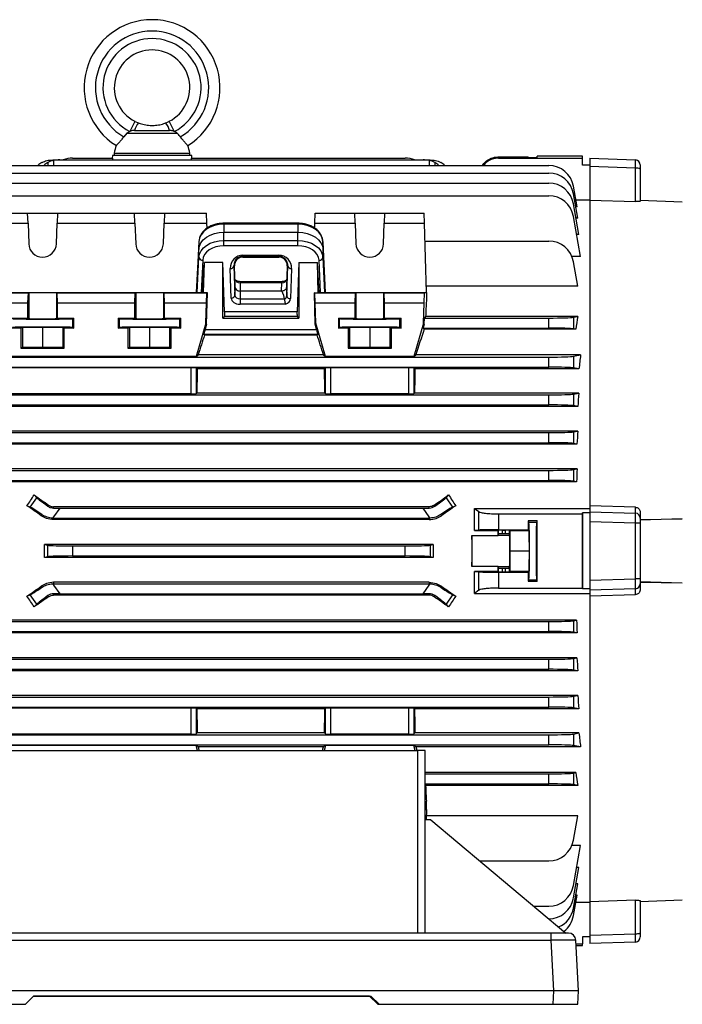
# Model space of a CAD drawing. Units: millimetres. Extents: x -1677 to 1062, y -962 to 962.
# Drawn here: x 638 to 901, y -196 to 196 of the extents above; entities that cross this region are included whole.
import ezdxf

# ---------------------------------------------------------------- set-up
doc = ezdxf.new("R2010")
doc.units = ezdxf.units.MM

msp = doc.modelspace()

# ---------------------------------------------------------------- linework, layer by layer
at = {"color": 7, "linetype": 'Continuous', "lineweight": 25}
for p, q in [((683.98, 155.14), (681.93, 151.13)), ((683.98, 155.14), (685.41, 154.5)), ((697.6, 155.14), (699.64, 151.13)), ((680.82, 150.39), (679.55, 149.01)), ((680.82, 150.39), (700.76, 150.39)), ((683.8, 151.51), (697.78, 151.51)), ((675.02, 141.51), (674.99, 140.53)), ((690.79, 141.51), (675.02, 141.51)), ((675.79, 142.51), (675.79, 141.51)), ((675.79, 142.51), (690.79, 142.51)), ((690.79, 142.51), (705.79, 142.51)), ((706.55, 141.51), (690.79, 141.51)), ((705.79, 141.51), (705.79, 142.51)), ((706.59, 140.53), (706.55, 141.51)), ((828.5, 141.03), (828.5, 140.53)), ((828.5, 141.03), (840.28, 141.03)), ((840.28, 140.78), (840.28, 141.03)), ((840.28, 140.78), (843.79, 140.78)), ((843.79, 140.78), (843.8, 141.27)), ((861.79, 141.27), (843.8, 141.27)), ((861.81, 140.53), (861.79, 141.27)), ((605.79, 137.62), (848.4, 137.62)), ((651.31, 139.81), (651.68, 139.81)), ((651.68, 139.81), (654.1, 139.81)), ((654.1, 139.81), (798.48, 139.81)), ((659.18, 140.53), (675.08, 140.53)), ((675.08, 140.53), (675.06, 139.81)), ((706.52, 139.81), (706.49, 140.53)), ((706.49, 140.53), (791.4, 140.53)), ((798.48, 139.81), (800.9, 139.81)), ((800.9, 139.81), (801.27, 139.81)), ((828.5, 140.53), (861.81, 140.53)), ((861.85, 137.77), (861.81, 140.53)), ((864.79, 137.77), (861.85, 137.77)), ((864.79, 140.46), (882.86, 139.83)), ((864.79, 140.46), (864.79, 137.16)), ((882.86, 136.53), (864.79, 137.16)), ((864.79, 137.16), (864.79, 123.89)), ((884.79, 137.83), (884.79, 136.18)), ((605.79, 134.62), (848.4, 134.62)), ((882.86, 123.25), (882.86, 136.53)), ((884.79, 136.18), (884.79, 123.42)), ((605.79, 130.62), (848.4, 130.62)), ((859.68, 121.2), (858.25, 129.36)), ((605.79, 125.62), (848.4, 125.62)), ((859.95, 116.71), (858.25, 126.36)), ((860.38, 110.26), (858.25, 122.36)), ((859.19, 124.01), (864.79, 124.01)), ((864.79, 123.87), (864.79, 2.41)), ((864.79, 123.82), (882.86, 123.25)), ((901.49, 123.09), (884.79, 123.7)), ((624.17, 118.71), (641.37, 118.71)), ((641.51, 114.7), (641.37, 118.71)), ((641.37, 118.71), (653.21, 118.71)), ((653.21, 118.71), (653.07, 114.7)), ((653.21, 118.71), (683.87, 118.71)), ((684.01, 114.7), (683.87, 118.71)), ((683.87, 118.71), (695.71, 118.71)), ((695.71, 118.71), (695.57, 114.7)), ((695.71, 118.71), (712.41, 118.71)), ((712.61, 114.7), (712.41, 118.71)), ((755.47, 114.7), (755.67, 118.71)), ((755.67, 118.71), (771.37, 118.71)), ((771.51, 114.7), (771.37, 118.71)), ((771.37, 118.71), (783.21, 118.71)), ((783.21, 118.71), (783.07, 114.7)), ((783.21, 118.71), (798.91, 118.71)), ((799.11, 114.7), (798.91, 118.71)), ((861.04, 101.5), (858.25, 117.36)), ((859.68, 121.2), (859.15, 121.2)), ((623.97, 114.7), (641.51, 114.7)), ((641.51, 114.7), (641.79, 106.51)), ((652.79, 106.51), (653.07, 114.7)), ((653.07, 114.7), (684.01, 114.7)), ((684.01, 114.7), (684.29, 106.51)), ((695.29, 106.51), (695.57, 114.7)), ((695.57, 114.7), (712.61, 114.7)), ((712.66, 112.7), (712.61, 114.7)), ((748.74, 114.67), (719.34, 114.67)), ((719.34, 114.25), (719.34, 111.1)), ((748.74, 114.25), (719.34, 114.25)), ((748.74, 114.25), (748.74, 111.1)), ((755.42, 112.73), (755.47, 114.7)), ((755.47, 114.7), (771.51, 114.7)), ((771.51, 114.7), (771.79, 106.51)), ((782.79, 106.51), (783.07, 114.7)), ((783.07, 114.7), (799.11, 114.7)), ((799.79, 87.14), (799.11, 114.7)), ((859.95, 116.71), (859.24, 116.71)), ((719.34, 107.85), (719.34, 111.1)), ((719.34, 111.1), (748.74, 111.1)), ((748.74, 107.85), (748.74, 111.1)), ((860.38, 110.26), (859.5, 110.26)), ((709.42, 107.48), (708.73, 93.52)), ((709.42, 107.48), (709.34, 104.28)), ((719.34, 105.74), (719.34, 107.85)), ((719.34, 107.85), (748.74, 107.85)), ((748.74, 105.74), (719.34, 105.74)), ((748.74, 105.74), (748.74, 107.85)), ((758.66, 107.48), (758.73, 104.28)), ((759.34, 93.52), (758.66, 107.48)), ((799.28, 107.62), (848.4, 107.62)), ((708.5, 87.14), (709.34, 104.28)), ((709.42, 101.08), (709.34, 104.28)), ((726.91, 101.98), (741.17, 101.98)), ((726.91, 101.98), (726.91, 101.54)), ((741.17, 101.98), (741.17, 101.54)), ((758.66, 101.08), (758.73, 104.28)), ((758.73, 104.28), (759.58, 87.14)), ((708.73, 87.12), (709.42, 101.08)), ((710.92, 100), (710.28, 87.11)), ((710.86, 87.11), (711.58, 99.13)), ((711.28, 87.07), (711.58, 99.13)), ((718.91, 99.13), (711.58, 99.13)), ((719.59, 79.55), (718.91, 99.13)), ((718.91, 77.03), (718.91, 99.13)), ((723.56, 97.79), (723.34, 97.79)), ((723.34, 97.79), (723.75, 86.02)), ((723.87, 89.11), (723.56, 97.79)), ((741.17, 101.54), (726.91, 101.54)), ((726.91, 101.25), (726.91, 101.54)), ((726.91, 101.25), (741.17, 101.25)), ((741.17, 101.25), (741.17, 101.54)), ((744.52, 97.79), (744.21, 89.11)), ((744.32, 85.79), (744.74, 97.79)), ((744.52, 97.79), (744.74, 97.79)), ((749.17, 99.13), (748.49, 79.55)), ((749.17, 99.13), (756.5, 99.13)), ((749.17, 99.13), (749.17, 77.03)), ((757.22, 87.11), (756.5, 99.13)), ((756.8, 87.07), (756.5, 99.13)), ((757.79, 87.11), (757.16, 100)), ((758.66, 101.08), (759.34, 87.12)), ((861.04, 101.5), (857.62, 101.5)), ((859.94, 89.74), (858.25, 99.36)), ((722.25, 84.96), (721.84, 96.73)), ((746.24, 96.73), (745.82, 84.73)), ((708.73, 93.52), (708.5, 87.14)), ((742.32, 91.46), (725.75, 91.46)), ((725.75, 90.99), (725.87, 87.73)), ((742.32, 90.99), (725.75, 90.99)), ((742.21, 87.82), (742.32, 90.99)), ((759.58, 87.14), (759.34, 93.52)), ((623.29, 87.14), (708.5, 87.14)), ((623.97, 87.04), (641.51, 87.04)), ((641.51, 87.04), (641.37, 83.03)), ((641.79, 87.07), (641.51, 87.04)), ((641.79, 87.07), (641.79, 76.82)), ((652.79, 87.07), (652.79, 76.82)), ((653.07, 87.04), (652.79, 87.07)), ((653.21, 83.03), (653.07, 87.04)), ((653.07, 87.04), (684.01, 87.04)), ((684.01, 87.04), (683.87, 83.03)), ((684.29, 87.07), (684.01, 87.04)), ((684.29, 87.07), (684.29, 76.82)), ((695.29, 87.07), (695.29, 76.82)), ((695.57, 87.04), (695.29, 87.07)), ((695.71, 83.03), (695.57, 87.04)), ((695.57, 87.04), (712.61, 87.04)), ((708.73, 87.12), (708.5, 87.14)), ((710.86, 87.11), (710.28, 87.11)), ((711.28, 87.07), (710.86, 87.11)), ((712.78, 87.07), (711.28, 87.07)), ((712.41, 83.03), (712.61, 87.04)), ((712.47, 74.55), (712.78, 87.07)), ((712.61, 87.04), (712.78, 87.07)), ((723.75, 86.02), (723.87, 89.11)), ((725.87, 87.73), (725.75, 84.7)), ((742.21, 87.73), (725.87, 87.73)), ((742.21, 87.73), (742.21, 87.82)), ((744.21, 89.11), (744.32, 85.79)), ((755.61, 74.54), (755.3, 87.07)), ((755.47, 87.04), (755.3, 87.07)), ((755.3, 87.07), (756.8, 87.07)), ((755.67, 83.03), (755.47, 87.04)), ((755.47, 87.04), (771.51, 87.04)), ((756.8, 87.07), (757.22, 87.11)), ((757.79, 87.11), (757.22, 87.11)), ((759.58, 87.14), (759.34, 87.12)), ((759.58, 87.14), (799.79, 87.14)), ((771.51, 87.04), (771.37, 83.03)), ((771.79, 87.07), (771.51, 87.04)), ((771.79, 87.07), (771.79, 76.82)), ((782.79, 87.07), (782.79, 76.82)), ((783.07, 87.04), (782.79, 87.07)), ((783.07, 87.04), (799.11, 87.04)), ((783.21, 83.03), (783.07, 87.04)), ((798.91, 83.03), (799.11, 87.04)), ((799.11, 87.04), (799.79, 87.14)), ((859.94, 89.74), (799.72, 89.74)), ((799.79, 87.14), (799.79, 83.88)), ((624.17, 83.03), (641.37, 83.03)), ((641.37, 83.03), (641.36, 77.03)), ((653.21, 77.03), (653.21, 83.03)), ((653.21, 83.03), (683.87, 83.03)), ((683.87, 83.03), (683.86, 77.03)), ((695.71, 77.03), (695.71, 83.03)), ((695.71, 83.03), (712.41, 83.03)), ((712.21, 75.03), (712.41, 83.03)), ((725.75, 84.7), (725.75, 82.54)), ((725.75, 84.7), (743.39, 84.7)), ((743.77, 82.54), (725.75, 82.54)), ((743.39, 84.7), (743.4, 84.62)), ((755.87, 75.03), (755.67, 83.03)), ((755.67, 83.03), (771.37, 83.03)), ((771.37, 83.03), (771.36, 77.03)), ((783.21, 77.03), (783.21, 83.03)), ((783.21, 83.03), (798.91, 83.03)), ((798.71, 75.03), (798.91, 83.03)), ((748.49, 79.55), (719.59, 79.55)), ((634.83, 77.03), (641.36, 77.03)), ((641.36, 77.03), (641.79, 76.82)), ((652.79, 76.82), (653.21, 77.03)), ((653.21, 77.03), (659.75, 77.03)), ((659.28, 76.8), (659.75, 77.03)), ((659.28, 73.26), (659.28, 76.8)), ((659.75, 73.03), (659.75, 77.03)), ((677.33, 77.03), (683.86, 77.03)), ((677.33, 77.03), (677.33, 73.03)), ((677.33, 77.03), (677.8, 76.8)), ((677.8, 73.26), (677.8, 76.8)), ((683.86, 77.03), (684.29, 76.82)), ((695.29, 76.82), (695.71, 77.03)), ((695.71, 77.03), (702.25, 77.03)), ((701.78, 76.8), (702.25, 77.03)), ((701.78, 73.26), (701.78, 76.8)), ((702.25, 73.03), (702.25, 77.03)), ((712.21, 75.03), (708.29, 61.77)), ((712.47, 74.55), (711.86, 72.5)), ((712.47, 74.55), (712.21, 75.03)), ((719.53, 77.65), (718.91, 77.03)), ((718.91, 77.03), (749.17, 77.03)), ((748.55, 77.65), (719.53, 77.65)), ((749.17, 77.03), (748.55, 77.65)), ((755.87, 75.03), (755.61, 74.54)), ((756.2, 72.5), (755.61, 74.54)), ((759.72, 61.77), (755.87, 75.03)), ((764.83, 77.03), (771.36, 77.03)), ((764.83, 77.03), (764.83, 73.03)), ((764.83, 77.03), (765.3, 76.8)), ((765.3, 73.26), (765.3, 76.8)), ((771.36, 77.03), (771.79, 76.82)), ((782.79, 76.82), (783.21, 77.03)), ((783.21, 77.03), (789.75, 77.03)), ((789.28, 76.8), (789.75, 77.03)), ((789.28, 73.26), (789.28, 76.8)), ((789.75, 73.03), (789.75, 77.03)), ((798.71, 75.03), (794.79, 61.77)), ((798.97, 74.55), (798.52, 73.03)), ((798.97, 74.55), (798.71, 75.03)), ((798.97, 74.55), (799.03, 77.03)), ((799.49, 77.65), (799.03, 77.03)), ((799.03, 77.03), (848.4, 77.03)), ((859.94, 77.65), (799.49, 77.65)), ((848.4, 73.03), (848.4, 77.03)), ((858.25, 77.32), (859.94, 77.65)), ((858.25, 77.32), (858.25, 72.74)), ((638.68, 73.03), (634.83, 73.03)), ((638.68, 73.03), (639.29, 73.33)), ((638.68, 73.03), (638.68, 65.03)), ((639.29, 73.33), (647.29, 73.42)), ((639.29, 73.33), (639.29, 65.34)), ((647.29, 73.42), (655.29, 73.33)), ((647.29, 73.42), (647.29, 65.42)), ((655.29, 73.33), (655.9, 73.03)), ((655.29, 73.33), (655.29, 65.34)), ((655.9, 65.03), (655.9, 73.03)), ((659.75, 73.03), (655.9, 73.03)), ((659.28, 73.26), (659.75, 73.03)), ((677.33, 73.03), (677.8, 73.26)), ((681.18, 73.03), (677.33, 73.03)), ((681.18, 73.03), (681.79, 73.33)), ((681.18, 73.03), (681.18, 65.03)), ((681.79, 73.33), (689.79, 73.42)), ((681.79, 73.33), (681.79, 65.34)), ((689.79, 73.42), (697.79, 73.33)), ((689.79, 73.42), (689.79, 65.42)), ((697.79, 73.33), (698.4, 73.03)), ((697.79, 73.33), (697.79, 65.34)), ((698.4, 65.03), (698.4, 73.03)), ((702.25, 73.03), (698.4, 73.03)), ((701.78, 73.26), (702.25, 73.03)), ((711.65, 70.32), (711.34, 70.5)), ((756.71, 70.5), (711.34, 70.5)), ((711.86, 72.5), (756.2, 72.5)), ((756.71, 70.5), (756.4, 70.32)), ((764.83, 73.03), (765.3, 73.26)), ((768.68, 73.03), (764.83, 73.03)), ((768.68, 73.03), (769.29, 73.33)), ((768.68, 73.03), (768.68, 65.03)), ((769.29, 73.33), (777.29, 73.42)), ((769.29, 73.33), (769.29, 65.34)), ((777.29, 73.42), (785.29, 73.33)), ((777.29, 73.42), (777.29, 65.42)), ((785.29, 73.33), (785.9, 73.03)), ((785.29, 73.33), (785.29, 65.34)), ((785.9, 65.03), (785.9, 73.03)), ((789.75, 73.03), (785.9, 73.03)), ((789.28, 73.26), (789.75, 73.03)), ((798.52, 73.03), (798.88, 72.56)), ((798.52, 73.03), (848.4, 73.03)), ((859.18, 72.56), (798.88, 72.56)), ((859.18, 72.56), (858.25, 72.74)), ((711.65, 70.32), (756.4, 70.32)), ((639.29, 65.34), (638.68, 65.03)), ((638.68, 65.03), (655.9, 65.03)), ((647.29, 65.42), (639.29, 65.34)), ((655.29, 65.34), (647.29, 65.42)), ((655.9, 65.03), (655.29, 65.34)), ((681.79, 65.34), (681.18, 65.03)), ((681.18, 65.03), (698.4, 65.03)), ((689.79, 65.42), (681.79, 65.34)), ((697.79, 65.34), (689.79, 65.42)), ((698.4, 65.03), (697.79, 65.34)), ((769.29, 65.34), (768.68, 65.03)), ((768.68, 65.03), (785.9, 65.03)), ((777.29, 65.42), (769.29, 65.34)), ((785.29, 65.34), (777.29, 65.42)), ((785.9, 65.03), (785.29, 65.34)), ((605.79, 61.53), (848.4, 61.53)), ((708.29, 61.77), (628.29, 61.77)), ((708.29, 61.77), (709.09, 62.37)), ((758.92, 62.37), (709.09, 62.37)), ((758.92, 62.37), (759.72, 61.77)), ((794.79, 61.77), (759.72, 61.77)), ((794.79, 61.77), (795.59, 62.37)), ((861.04, 62.37), (795.59, 62.37)), ((848.4, 57.53), (848.4, 61.53)), ((858.25, 61.82), (861.04, 62.37)), ((858.25, 61.82), (858.25, 57.24)), ((605.79, 57.53), (848.4, 57.53)), ((706.36, 57.29), (630.22, 57.29)), ((706.36, 46.95), (706.36, 57.29)), ((708.36, 57.22), (708.77, 56.81)), ((708.36, 57.22), (708.36, 47.01)), ((759.31, 56.81), (708.77, 56.81)), ((759.31, 56.81), (759.72, 57.22)), ((759.72, 47.01), (759.72, 57.22)), ((792.86, 57.29), (761.72, 57.29)), ((761.72, 57.29), (761.72, 46.95)), ((792.86, 46.95), (792.86, 57.29)), ((794.86, 57.22), (795.27, 56.81)), ((794.86, 57.22), (794.86, 47.01)), ((860.42, 56.81), (795.27, 56.81)), ((860.42, 56.81), (858.25, 57.24)), ((706.36, 46.95), (630.22, 46.95)), ((708.36, 47.01), (708.58, 47.24)), ((759.49, 47.24), (708.58, 47.24)), ((759.49, 47.24), (759.72, 47.01)), ((792.86, 46.95), (761.72, 46.95)), ((794.86, 47.01), (795.08, 47.24)), ((860.38, 47.24), (795.08, 47.24)), ((858.25, 46.82), (860.38, 47.24)), ((605.79, 46.53), (848.4, 46.53)), ((848.4, 42.53), (848.4, 46.53)), ((858.25, 46.82), (858.25, 42.24)), ((605.79, 42.53), (848.4, 42.53)), ((859.93, 41.91), (605.79, 41.91)), ((859.93, 41.91), (858.25, 42.24)), ((859.95, 32.16), (605.79, 32.16)), ((605.79, 31.53), (848.4, 31.53)), ((848.4, 27.53), (848.4, 31.53)), ((858.25, 31.82), (859.95, 32.16)), ((858.25, 31.82), (858.25, 27.24)), ((605.79, 27.53), (848.4, 27.53)), ((859.64, 26.97), (605.79, 26.97)), ((859.64, 26.97), (858.25, 27.24)), ((859.68, 17.1), (605.79, 17.1)), ((605.79, 16.53), (848.4, 16.53)), ((848.4, 12.53), (848.4, 16.53)), ((858.25, 16.82), (859.68, 17.1)), ((858.25, 16.82), (858.25, 12.24)), ((605.79, 12.53), (848.4, 12.53)), ((859.49, 12), (605.79, 12)), ((859.49, 12), (858.25, 12.24)), ((642.36, 1.93), (644.99, 5.68)), ((643.96, 6.76), (644.99, 5.68)), ((807.59, 5.68), (808.62, 6.76)), ((807.59, 5.68), (810.22, 1.93)), ((642.36, 1.93), (641.1, 2.49)), ((649.4, 2.28), (649.7, 2.71)), ((651.68, 1.54), (651.68, 2.08)), ((800.9, 2.08), (651.68, 2.08)), ((654.1, 1.53), (651.68, -1.93)), ((654.1, 1.53), (798.48, 1.53)), ((800.9, -1.93), (798.48, 1.53)), ((800.9, 1.54), (800.9, 2.08)), ((803.18, 2.28), (802.88, 2.71)), ((811.48, 2.49), (810.22, 1.93)), ((818.94, 1.42), (820.62, 0.14)), ((818.94, 1.42), (864.79, 1.42)), ((820.62, -7.18), (820.62, 0.14)), ((882.86, 1.87), (864.79, 2.41)), ((864.79, 2.39), (864.79, 0.05)), ((864.79, 0.05), (882.86, -0.48)), ((864.79, 0.05), (864.79, -3.88)), ((882.86, -0.48), (882.86, 1.87)), ((646.78, -1.46), (647.07, -1.05)), ((651.68, -1.93), (651.31, -2.46)), ((651.68, -2.47), (651.68, -1.93)), ((651.68, -3), (651.68, -2.47)), ((651.68, -2.47), (800.9, -2.47)), ((800.9, -3), (651.68, -3)), ((801.27, -2.46), (800.9, -1.93)), ((800.9, -2.47), (800.9, -1.93)), ((800.9, -3), (800.9, -2.47)), ((805.8, -1.46), (805.51, -1.05)), ((828.5, -0.75), (828.5, -7.06)), ((828.5, -0.75), (861.79, -0.75)), ((843.79, -3.52), (840.28, -3.52)), ((840.28, -3.52), (840.51, -3.98)), ((843.79, -3.52), (843.57, -3.98)), ((861.84, -0.39), (861.79, -0.75)), ((861.84, -30.55), (861.84, -0.39)), ((864.79, -0.39), (861.84, -0.39)), ((882.86, -4.41), (864.79, -3.88)), ((864.79, -3.88), (864.79, -27.06)), ((884.79, -0.19), (884.79, -2.44)), ((884.79, -2.44), (884.79, -4.41)), ((884.79, -2.99), (901.49, -2.7)), ((901.49, -2.7), (884.79, -3.18)), ((820.62, -7.18), (818.93, -7.34)), ((818.93, -7.34), (828.31, -7.34)), ((828.31, -7.34), (828.43, -7.23)), ((828.43, -8.73), (828.43, -7.23)), ((828.5, -7.06), (840.28, -7.06)), ((829.93, -7.2), (831.25, -7.2)), ((829.93, -7.2), (829.93, -8.61)), ((831.25, -8.61), (831.25, -7.2)), ((832.75, -7.23), (832.89, -7.38)), ((832.75, -7.23), (832.75, -8.73)), ((832.89, -7.38), (840.59, -7.38)), ((832.89, -7.38), (832.98, -15.47)), ((840.59, -7.38), (840.28, -7.06)), ((840.51, -3.98), (843.57, -3.98)), ((840.59, -7.38), (840.68, -15.47)), ((882.86, -26.53), (882.86, -4.41)), ((884.79, -4.41), (882.86, -4.41)), ((884.79, -4.41), (884.79, -26.53)), ((817.86, -9.32), (828.32, -9.32)), ((828.43, -8.73), (828.33, -9.24)), ((828.33, -9.24), (832.85, -9.24)), ((831.25, -8.61), (829.93, -8.61)), ((832.85, -9.24), (832.75, -8.73)), ((802.53, -12.93), (648.05, -12.93)), ((648.05, -12.93), (649.33, -13.18)), ((649.33, -17.76), (649.33, -13.18)), ((659.18, -13.47), (791.4, -13.47)), ((659.18, -13.47), (659.18, -17.47)), ((791.4, -17.47), (791.4, -13.47)), ((801.25, -13.18), (802.53, -12.93)), ((801.25, -13.18), (801.25, -17.76)), ((832.98, -15.47), (832.89, -23.56)), ((832.98, -15.47), (840.68, -15.47)), ((840.68, -15.47), (840.59, -23.56)), ((649.33, -17.76), (648.05, -18.01)), ((802.53, -18.01), (648.05, -18.01)), ((659.18, -17.47), (791.4, -17.47)), ((802.53, -18.01), (801.25, -17.76)), ((828.32, -21.62), (817.86, -21.62)), ((828.33, -21.7), (832.85, -21.7)), ((828.43, -22.2), (828.33, -21.7)), ((828.43, -23.71), (828.43, -22.2)), ((829.93, -22.33), (831.25, -22.33)), ((829.93, -22.33), (829.93, -23.73)), ((831.25, -23.73), (831.25, -22.33)), ((832.75, -22.2), (832.85, -21.7)), ((832.75, -22.2), (832.75, -23.71)), ((828.31, -23.59), (818.93, -23.59)), ((818.93, -23.59), (820.62, -23.76)), ((820.62, -31.08), (820.62, -23.76)), ((828.43, -23.71), (828.31, -23.59)), ((828.5, -23.88), (840.28, -23.88)), ((828.5, -23.88), (828.5, -30.19)), ((829.93, -23.73), (831.25, -23.73)), ((832.89, -23.56), (832.75, -23.71)), ((832.89, -23.56), (840.59, -23.56)), ((840.28, -23.88), (840.59, -23.56)), ((840.51, -26.96), (840.28, -27.42)), ((840.51, -26.96), (843.57, -26.96)), ((843.57, -26.96), (843.79, -27.42)), ((864.79, -27.06), (882.86, -26.53)), ((864.79, -27.06), (864.79, -30.99)), ((884.79, -26.53), (882.86, -26.53)), ((884.79, -26.53), (884.79, -28.5)), ((646.78, -29.48), (647.07, -29.89)), ((651.31, -28.48), (651.68, -29.01)), ((651.68, -27.93), (651.68, -28.47)), ((800.9, -27.93), (651.68, -27.93)), ((651.68, -28.47), (800.9, -28.47)), ((651.68, -28.47), (651.68, -29.01)), ((651.68, -29.01), (654.1, -32.47)), ((798.48, -32.47), (800.9, -29.01)), ((800.9, -27.93), (800.9, -28.47)), ((800.9, -28.47), (800.9, -29.01)), ((800.9, -29.01), (801.27, -28.48)), ((805.8, -29.48), (805.51, -29.89)), ((820.62, -31.08), (818.94, -32.36)), ((828.5, -30.19), (861.79, -30.19)), ((840.28, -27.42), (843.79, -27.42)), ((861.84, -30.55), (861.79, -30.19)), ((864.79, -30.55), (861.84, -30.55)), ((882.86, -30.46), (864.79, -30.99)), ((864.79, -30.99), (864.79, -33.33)), ((882.86, -32.8), (882.86, -30.46)), ((901.49, -28.23), (884.79, -27.76)), ((901.49, -28.23), (884.79, -27.95)), ((884.79, -28.5), (884.79, -30.74)), ((641.1, -33.43), (642.36, -32.87)), ((644.99, -36.62), (642.36, -32.87)), ((649.4, -33.22), (649.7, -33.65)), ((651.68, -32.48), (651.68, -33.02)), ((800.9, -33.02), (651.68, -33.02)), ((654.1, -32.47), (798.48, -32.47)), ((800.9, -32.48), (800.9, -33.02)), ((803.18, -33.22), (802.88, -33.65)), ((810.22, -32.87), (807.59, -36.62)), ((810.22, -32.87), (811.48, -33.43)), ((818.94, -32.36), (864.79, -32.36)), ((864.79, -33.35), (882.86, -32.8)), ((864.79, -33.35), (864.79, -154.83)), ((644.99, -36.62), (643.96, -37.7)), ((808.62, -37.7), (807.59, -36.62)), ((859.49, -42.94), (605.79, -42.94)), ((858.25, -43.18), (859.49, -42.94)), ((605.79, -43.47), (848.4, -43.47)), ((848.4, -47.47), (848.4, -43.47)), ((858.25, -43.18), (858.25, -47.76)), ((605.79, -47.47), (848.4, -47.47)), ((859.68, -48.04), (605.79, -48.04)), ((859.68, -48.04), (858.25, -47.76)), ((859.64, -57.91), (605.79, -57.91)), ((605.79, -58.47), (848.4, -58.47)), ((848.4, -62.47), (848.4, -58.47)), ((858.25, -58.18), (859.64, -57.91)), ((858.25, -58.18), (858.25, -62.76)), ((605.79, -62.47), (848.4, -62.47)), ((859.95, -63.09), (605.79, -63.09)), ((859.95, -63.09), (858.25, -62.76)), ((859.93, -72.85), (605.79, -72.85)), ((605.79, -73.47), (848.4, -73.47)), ((848.4, -77.47), (848.4, -73.47)), ((858.25, -73.18), (859.93, -72.85)), ((858.25, -73.18), (858.25, -77.76)), ((605.79, -77.47), (848.4, -77.47)), ((706.36, -77.89), (630.22, -77.89)), ((706.36, -88.23), (706.36, -77.89)), ((708.58, -78.18), (708.36, -77.95)), ((708.36, -77.95), (708.36, -88.16)), ((759.49, -78.18), (708.58, -78.18)), ((759.72, -77.95), (759.49, -78.18)), ((759.72, -88.16), (759.72, -77.95)), ((792.86, -77.89), (761.72, -77.89)), ((761.72, -77.89), (761.72, -88.23)), ((792.86, -88.23), (792.86, -77.89)), ((795.08, -78.18), (794.86, -77.95)), ((794.86, -77.95), (794.86, -88.16)), ((860.38, -78.18), (795.08, -78.18)), ((860.38, -78.18), (858.25, -77.76)), ((605.79, -88.47), (848.4, -88.47)), ((706.36, -88.23), (630.22, -88.23)), ((708.77, -87.75), (708.36, -88.16)), ((759.31, -87.75), (708.77, -87.75)), ((759.72, -88.16), (759.31, -87.75)), ((792.86, -88.23), (761.72, -88.23)), ((795.27, -87.75), (794.86, -88.16)), ((860.42, -87.75), (795.27, -87.75)), ((848.4, -92.47), (848.4, -88.47)), ((858.25, -88.18), (860.42, -87.75)), ((858.25, -88.18), (858.25, -92.76)), ((605.79, -92.47), (848.4, -92.47)), ((708.29, -92.71), (628.29, -92.71)), ((709.09, -93.31), (708.29, -92.71)), ((708.88, -94.71), (708.29, -92.71)), ((758.92, -93.31), (709.09, -93.31)), ((759.72, -92.71), (758.92, -93.31)), ((759.72, -92.71), (759.14, -94.71)), ((794.79, -92.71), (759.72, -92.71)), ((795.59, -93.31), (794.79, -92.71)), ((795.38, -94.71), (794.79, -92.71)), ((861.04, -93.31), (795.59, -93.31)), ((861.04, -93.31), (858.25, -92.76)), ((628.25, -94.71), (796.25, -94.71)), ((796.25, -94.71), (796.25, -167.21)), ((799.25, -94.71), (796.25, -94.71)), ((799.25, -167.21), (799.25, -94.71)), ((859.18, -103.5), (799.25, -103.5)), ((799.25, -103.97), (848.4, -103.97)), ((848.4, -107.97), (848.4, -103.97)), ((858.25, -103.68), (859.18, -103.5)), ((858.25, -103.68), (858.25, -108.26)), ((799.25, -107.97), (848.4, -107.97)), ((799.49, -108.59), (799.25, -108.26)), ((859.94, -108.59), (799.49, -108.59)), ((859.94, -108.59), (858.25, -108.26)), ((799.79, -118.08), (799.79, -114.82)), ((799.25, -118), (799.79, -118.08)), ((799.25, -118.08), (799.79, -118.08)), ((799.79, -118.08), (799.69, -122.21)), ((859.94, -120.67), (799.72, -120.67)), ((858.25, -130.29), (859.94, -120.67)), ((801.62, -122.21), (799.25, -122.21)), ((801.62, -122.21), (855.25, -167.21)), ((861.04, -132.43), (857.62, -132.43)), ((858.25, -148.29), (861.04, -132.43)), ((821.1, -138.56), (848.4, -138.56)), ((858.25, -153.29), (860.38, -141.2)), ((860.38, -141.2), (859.5, -141.2)), ((858.25, -157.29), (859.95, -147.65)), ((859.95, -147.65), (859.24, -147.65)), ((858.25, -160.29), (859.68, -152.14)), ((859.68, -152.14), (859.15, -152.14)), ((859.19, -154.95), (864.79, -154.95)), ((882.86, -154.19), (864.79, -154.76)), ((864.79, -154.83), (864.79, -168.1)), ((882.86, -167.47), (882.86, -154.19)), ((884.79, -154.64), (901.49, -154.03)), ((884.79, -154.36), (884.79, -167.12)), ((842.56, -156.56), (848.4, -156.56)), ((849.21, -167.21), (571.29, -167.21)), ((849.21, -167.21), (849.21, -170.05)), ((856.2, -167.21), (849.21, -167.21)), ((864.79, -168.1), (882.86, -167.47)), ((864.79, -168.1), (864.79, -171.4)), ((884.79, -167.12), (884.79, -168.77)), ((571.29, -170.05), (849.21, -170.05)), ((849.21, -170.05), (850.26, -190.21)), ((860.25, -190.21), (859.19, -170.05)), ((859.27, -171.47), (861.81, -171.47)), ((861.79, -172.21), (861.81, -171.47)), ((861.85, -168.71), (861.81, -171.47)), ((864.79, -168.71), (861.85, -168.71)), ((882.86, -170.77), (864.79, -171.4)), ((859.31, -172.21), (861.79, -172.21)), ((850.26, -190.21), (570.23, -190.21)), ((850.26, -190.21), (849.98, -195.51)), ((860.25, -190.21), (850.26, -190.21)), ((859.97, -195.51), (860.25, -190.21)), ((569.95, -195.51), (639.89, -195.51)), ((570.51, -195.51), (640.45, -195.51)), ((639.89, -195.51), (639.89, -195.51)), ((643.75, -192.21), (640.45, -195.51)), ((643.75, -192.21), (777.75, -192.21)), ((777.19, -192.21), (643.75, -192.21)), ((777.19, -192.21), (780.49, -195.51)), ((781.05, -195.51), (777.75, -192.21)), ((780.49, -195.51), (849.42, -195.51)), ((781.05, -195.51), (849.98, -195.51)), ((849.42, -195.51), (859.41, -195.51)), ((849.98, -195.51), (859.97, -195.51)), ((859.41, -195.51), (859.41, -195.51))]:
    msp.add_line(p, q, dxfattribs=at)
at = {"color": 8, "linetype": 'Continuous', "lineweight": 25}
for p, q in [((649.4, 138.84), (649.42, 137.62)), ((651.68, 139.61), (651.68, 137.62)), ((800.9, 139.61), (800.9, 137.62)), ((803.18, 138.84), (803.15, 137.62)), ((719.34, 114.25), (719.34, 114.67)), ((748.74, 114.25), (748.74, 114.67)), ((725.75, 91.46), (725.75, 90.99)), ((742.32, 91.46), (742.32, 90.99)), ((849.42, -195.51), (849.42, -195.51))]:
    msp.add_line(p, q, dxfattribs=at)
at = {"color": 7, "linetype": 'Continuous', "lineweight": 25, "flags": 128}
for points in [[(719.34, 114.25), (717.44, 114.12), (715.62, 113.74), (713.93, 113.12), (712.45, 112.28), (711.21, 111.26), (710.27, 110.09), (709.67, 108.81), (709.42, 107.48)], [(758.66, 107.48), (758.41, 108.81), (757.8, 110.09), (756.87, 111.26), (755.63, 112.28), (754.14, 113.12), (752.46, 113.74), (750.63, 114.12), (748.74, 114.25)], [(709.34, 104.28), (709.59, 105.62), (710.2, 106.91), (711.15, 108.09), (712.39, 109.12), (713.89, 109.96), (715.59, 110.59), (717.43, 110.97), (719.34, 111.1)], [(748.74, 111.1), (750.65, 110.97), (752.49, 110.59), (754.19, 109.96), (755.69, 109.12), (756.93, 108.09), (757.88, 106.91), (758.48, 105.62), (758.73, 104.28)], [(709.42, 101.08), (709.67, 102.41), (710.27, 103.68), (711.21, 104.85), (712.45, 105.88), (713.93, 106.71), (715.62, 107.34), (717.44, 107.72), (719.34, 107.85)], [(719.34, 105.74), (717.73, 105.63), (716.18, 105.31), (714.75, 104.78), (713.49, 104.07), (712.44, 103.2), (711.64, 102.21), (711.13, 101.13), (710.92, 100)], [(748.74, 107.85), (750.63, 107.72), (752.46, 107.34), (754.14, 106.71), (755.63, 105.88), (756.87, 104.85), (757.8, 103.68), (758.41, 102.41), (758.66, 101.08)], [(757.16, 100), (756.95, 101.13), (756.43, 102.21), (755.64, 103.2), (754.59, 104.07), (753.33, 104.78), (751.9, 105.31), (750.35, 105.63), (748.74, 105.74)], [(652.79, 87.07), (652.56, 87.08), (651.99, 87.08), (651.11, 87.09), (649.98, 87.09), (648.68, 87.09), (647.29, 87.09), (645.9, 87.09), (644.59, 87.09), (643.47, 87.09), (642.59, 87.08), (642.02, 87.08), (641.79, 87.07)], [(695.29, 87.07), (695.06, 87.08), (694.49, 87.08), (693.61, 87.09), (692.48, 87.09), (691.18, 87.09), (689.79, 87.09), (688.4, 87.09), (687.09, 87.09), (685.97, 87.09), (685.09, 87.08), (684.52, 87.08), (684.29, 87.07)], [(782.79, 87.07), (782.56, 87.08), (781.99, 87.08), (781.11, 87.09), (779.98, 87.09), (778.68, 87.09), (777.29, 87.09), (775.9, 87.09), (774.59, 87.09), (773.47, 87.09), (772.59, 87.08), (772.02, 87.08), (771.79, 87.07)]]:
    msp.add_lwpolyline(points, dxfattribs=at)
at = {"color": 7, "linetype": 'Continuous', "lineweight": 25}
for centre, radius, start, end in [((690.79, 168.51), 27, 301.6862, 238.3138), ((690.79, 168.51), 22.5, 299.954, 240.046), ((690.79, 168.51), 19.5, 297.0061, 242.9939), ((690.79, 168.51), 15, 297.0061, 242.9939), ((691.52, 149.28), 8.04, 139.4805, 163.933), ((690.06, 149.28), 8.04, 16.067, 40.5195), ((690.6, 140.17), 15, 159.0256, 171.0166), ((690.97, 140.17), 15, 8.9834, 20.9689), ((659.18, 130.53), 10, 90, 111.9183), ((791.4, 130.53), 10, 68.0817, 90), ((848.4, 127.62), 10, 10, 90), ((882.79, 137.83), 2, 0, 88), ((848.4, 124.62), 10, 10, 90), ((883.31, 133.52), 3.04, 61.0099, 98.6024), ((848.4, 120.62), 10, 10, 90), ((848.4, 115.62), 10, 10, 90), ((647.29, 106.7), 5.5, 182.0003, 357.9997), ((689.79, 106.7), 5.5, 182.0003, 357.9997), ((777.29, 106.7), 5.5, 182.0003, 357.9997), ((848.4, 97.62), 10, 10, 90), ((710.78, 101.38), 1.39, 192.5216, 275.9715), ((721.99, 98.1), 1.38, 263.5946, 346.9671), ((746.08, 98.1), 1.38, 193.0329, 276.4054), ((757.3, 101.38), 1.39, 264.0285, 347.4784), ((722.4, 86.33), 1.38, 263.5946, 346.9671), ((745.67, 86.1), 1.38, 193.0329, 276.4054), ((651.68, 5.54), 8.01, 267.3243, 270), ((800.9, 5.54), 8.01, 270, 272.6757), ((882.81, -2.46), 1.98, 0.4215, 88.4553), ((651.68, -36.48), 8.01, 90, 92.6757), ((800.9, -36.48), 8.01, 87.3243, 90), ((882.81, -28.48), 1.98, 271.5447, 359.5785), ((848.4, -128.56), 10, 270, 350), ((848.4, -146.56), 10, 270, 350), ((848.4, -151.56), 10, 270, 350), ((848.4, -155.56), 10, 293.1228, 350), ((848.4, -158.56), 10, 307.1578, 350), ((856.2, -170.21), 3, 3, 90), ((883.31, -164.46), 3.04, 261.3976, 298.9901), ((882.79, -168.77), 2, 272, 0)]:
    msp.add_arc(centre, radius, start, end, dxfattribs=at)
for centre, major_axis, ratio, start_param, end_param in [((650.39, 129.81), (0.61, 9.99), 0.818157, 0.492235, 0.724012), ((653.09, 129.81), (-0.61, 9.99), 0.818157, 0.39294, 0.624717), ((654.35, 129.81), (12.2, -0.61), 0.818157, 1.631454, 1.831485), ((798.23, 129.81), (12.2, 0.61), 0.818157, 1.310108, 1.510139), ((799.49, 129.81), (0.61, 9.99), 0.818157, 5.658468, 5.890245), ((802.18, 129.81), (-0.61, 9.99), 0.818157, 5.559173, 5.790951), ((882.79, 135.83), (0.07, 4), 0.014631, 4.887688, 6.28293), ((726.91, 96.9), (0, 5.07), 0.99939, 0, 1.605724), ((741.17, 96.9), (0, 5.07), 0.99939, 4.677461, 6.283185), ((726.91, 97.9), (0, 3.35), 0.99939, 0, 1.605724), ((741.17, 97.9), (0, 3.35), 0.99939, 4.677461, 6.283185), ((725.75, 92.44), (2, -0.06), 0.725726, 3.190155, 4.737148), ((742.33, 92.44), (2, 0.06), 0.725726, 4.68763, 6.234623), ((710.23, 87.12), (1.5, 0), 0.00491, 3.19369, 4.747033), ((725.87, 89.15), (2, 0), 0.707306, 3.16718, 3.774682), ((725.87, 89.15), (2, 0), 0.707306, 3.774682, 4.714173), ((742.9, 68.18), (-0.69, 19.55), 0.102186, 5.714944, 6.279588), ((757.85, 87.12), (1.5, 0), 0.00491, 4.677745, 6.231088), ((725.75, 85.02), (3.5, 0), 0.707306, 3.16718, 4.714173), ((725.75, 86.08), (2, 0.05), 0.688945, 3.151251, 4.698244), ((742.32, 85.85), (2, -0.06), 0.725852, 5.303503, 6.280761), ((742.32, 84.79), (3.5, 0), 0.707336, 5.140941, 6.259323), ((799.79, -15.47), (3.47, 140.5), 0.024678, 0.786008, 0.846844), ((723.21, -15.47), (0, 140.5), 0.034921, 0.828116, 0.846234), ((744.87, -15.47), (0, 140.5), 0.034921, 5.436951, 5.45507), ((647.29, 76.81), (12, 0), 0.017456, 3.176499, 6.248279), ((647.29, 76.82), (5.5, 0), 0.017456, 3.176499, 6.248279), ((689.79, 76.81), (12, 0), 0.017456, 3.176499, 6.248279), ((689.79, 76.82), (5.5, 0), 0.017456, 3.176499, 6.248279), ((777.29, 76.81), (12, 0), 0.017456, 3.176499, 6.248279), ((777.29, 76.82), (5.5, 0), 0.017456, 3.176499, 6.248279), ((848.4, 77.38), (10, 0), 0.034921, 4.712389, 6.108652), ((878.49, -15.47), (0, 140.5), 0.176327, 0.846234, 0.893719), ((647.29, 73.25), (12, 0), 0.017454, 0.034907, 3.106686), ((689.79, 73.25), (12, 0), 0.017454, 0.034907, 3.106686), ((711.94, 72.5), (0.59, 2), 0.033484, 1.580711, 3.134054), ((756.13, 72.5), (-0.58, 2), 0.033531, 3.149294, 4.702637), ((777.29, 73.25), (12, 0), 0.017454, 0.034907, 3.106686), ((776.83, -15.47), (41.6, 140.49), 0.033484, 0.903634, 0.993504), ((848.4, 72.68), (10, 0), 0.034921, 0.174533, 1.570796), ((690.33, -15.47), (41.6, 140.49), 0.033484, 0.923854, 0.993504), ((777.28, -15.47), (-40.86, 140.49), 0.033531, 5.289845, 5.359494), ((848.4, 61.88), (10, 0), 0.034921, 4.712389, 6.108652), ((881.67, -15.47), (0, 140.5), 0.176327, 0.983589, 1.030429), ((706.36, 57.22), (2, 0), 0.034921, 0.034907, 1.570796), ((712.97, -15.47), (0, 140.5), 0.034921, 1.030429, 1.108123), ((755.1, -15.47), (0, 140.5), 0.034921, 5.175062, 5.252757), ((761.72, 57.22), (2, 0), 0.034921, 1.570796, 3.106686), ((792.86, 57.22), (2, 0), 0.034921, 0.034907, 1.570796), ((799.47, -15.47), (0, 140.5), 0.034921, 1.030429, 1.108123), ((848.4, 57.18), (10, 0), 0.034921, 0.174533, 1.570796), ((706.36, 47.02), (2, 0), 0.034921, 4.712389, 6.248279), ((761.72, 47.02), (2, 0), 0.034921, 3.176499, 4.712389), ((792.86, 47.02), (2, 0), 0.034921, 4.712389, 6.248279), ((882.55, -15.47), (0, 140.5), 0.176327, 1.108123, 1.15012), ((848.4, 46.88), (10, 0), 0.034921, 4.712389, 6.108652), ((848.4, 42.18), (10, 0), 0.034921, 0.174533, 1.570796), ((848.4, 31.88), (10, 0), 0.034921, 4.712389, 6.108652), ((883.25, -15.47), (0, 140.5), 0.176327, 1.224974, 1.263969), ((848.4, 27.18), (10, 0), 0.034921, 0.174533, 1.570796), ((848.4, 16.88), (10, 0), 0.034921, 4.712389, 6.108652), ((883.78, -15.47), (0, 140.5), 0.176327, 1.336829, 1.374044), ((848.4, 12.18), (10, 0), 0.034921, 0.174533, 1.570796), ((598.53, -15.47), (100.97, 139.76), 0.142946, 4.943475, 4.974169), ((684.15, -15.47), (200.82, -140.44), 0.020013, 4.524904, 4.554009), ((653.09, 0.09), (8.19, -5.74), 0.034921, 3.316126, 4.269802), ((768.43, -15.47), (200.82, 140.44), 0.020013, 4.870769, 4.899874), ((799.49, 0.09), (8.19, 5.74), 0.034921, 5.154976, 6.108652), ((854.05, -15.47), (-100.97, 139.76), 0.142946, 1.309016, 1.33971), ((658.27, -15.47), (200.82, -140.44), 0.020013, 1.642038, 1.670369), ((650.39, -3.76), (8.19, -5.74), 0.034921, 2.013384, 2.96706), ((654.35, 1.88), (12.21, 0.01), 0.028594, 4.492314, 4.692346), ((798.23, 1.88), (12.21, -0.01), 0.028594, 4.732432, 4.932464), ((802.18, -3.76), (8.19, 5.74), 0.034921, 0.174533, 1.128209), ((794.31, -15.47), (200.82, 140.44), 0.020013, 1.471223, 1.499554), ((842.82, -15.47), (0, 146), 0.017455, 1.488863, 1.51317), ((841.25, -15.47), (0, 146), 0.017455, 4.630456, 4.794322), ((864.32, -15.47), (0, 146), 0.017455, 1.469816, 1.671777), ((882.79, -4.41), (0.06, 4), 0.017439, 4.713156, 6.108397), ((825.87, -15.47), (0, 140.5), 0.017455, 4.756148, 4.770253), ((829.93, -7.23), (1.5, 0), 0.017455, 1.570796, 3.124139), ((831.25, -7.23), (1.5, 0), 0.017455, 0.017453, 1.570796), ((840.51, -15.47), (0, 11.5), 0.017455, 3.176499, 6.248279), ((843.57, -15.47), (0, 11.5), 0.017455, 0.034907, 3.106686), ((817.84, -15.47), (0, 6.25), 0.017455, 3.324124, 6.100654), ((820.31, -15.47), (0, 140.5), 0.017455, 1.527037, 1.614555), ((828.34, -15.47), (0, 6.25), 0.017455, 0.087266, 0.182531), ((829.93, -8.74), (1.5, 0), 0.087489, 1.570796, 3.124139), ((831.25, -8.74), (1.5, 0), 0.087489, 0.017453, 1.570796), ((832.84, -15.47), (0, 6.25), 0.017455, 3.228859, 6.195919), ((623.28, -15.47), (0, 140.5), 0.176327, 4.694295, 4.730483), ((659.18, -13.12), (10, 0), 0.034921, 3.316126, 4.712389), ((791.4, -13.12), (10, 0), 0.034921, 4.712389, 6.108652), ((827.3, -15.47), (0, 140.5), 0.176327, 1.552702, 1.58889), ((659.18, -17.82), (10, 0), 0.034921, 1.570796, 2.96706), ((791.4, -17.82), (10, 0), 0.034921, 0.174533, 1.570796), ((825.87, -15.47), (0, 140.5), 0.017455, 4.654525, 4.66863), ((828.34, -15.47), (0, 6.25), 0.017455, 2.959061, 3.054326), ((829.93, -22.2), (1.5, 0), 0.087489, 3.159046, 4.712389), ((831.25, -22.2), (1.5, 0), 0.087489, 4.712389, 6.265732), ((829.93, -23.71), (1.5, 0), 0.017455, 3.159046, 4.712389), ((831.25, -23.71), (1.5, 0), 0.017455, 4.712389, 6.265732), ((842.82, -15.47), (0, 146), 0.017455, 1.628422, 1.65273), ((882.79, -26.53), (-0.06, 4), 0.017439, 3.316381, 4.711622), ((658.27, -15.47), (200.82, 140.44), 0.020013, 4.612816, 4.641147), ((650.39, -27.18), (8.19, 5.74), 0.034921, 3.316126, 4.269802), ((802.18, -27.18), (8.19, -5.74), 0.034921, 5.154976, 6.108652), ((794.31, -15.47), (200.82, -140.44), 0.020013, 4.783631, 4.811962), ((598.53, -15.47), (-100.97, 139.76), 0.142946, 4.450609, 4.481303), ((684.15, -15.47), (200.82, 140.44), 0.020013, 1.729176, 1.758281), ((653.09, -31.02), (8.19, 5.74), 0.034921, 2.013384, 2.96706), ((654.35, -32.82), (12.21, -0.01), 0.028594, 1.59084, 1.790871), ((798.23, -32.82), (12.21, 0.01), 0.028594, 1.350722, 1.550753), ((768.43, -15.47), (200.82, -140.44), 0.020013, 1.383311, 1.412417), ((799.49, -31.02), (8.19, -5.74), 0.034921, 0.174533, 1.128209), ((854.05, -15.47), (100.97, 139.76), 0.142946, 1.801883, 1.832577), ((883.78, -15.47), (0, 140.5), 0.176327, 1.767549, 1.804763), ((848.4, -43.12), (10, 0), 0.034921, 4.712389, 6.108652), ((848.4, -47.82), (10, 0), 0.034921, 0.174533, 1.570796), ((848.4, -58.12), (10, 0), 0.034921, 4.712389, 6.108652), ((883.25, -15.47), (0, 140.5), 0.176327, 1.877624, 1.916618), ((848.4, -62.82), (10, 0), 0.034921, 0.174533, 1.570796), ((848.4, -73.12), (10, 0), 0.034921, 4.712389, 6.108652), ((882.55, -15.47), (0, 140.5), 0.176327, 1.991473, 2.033469), ((706.36, -77.96), (2, 0), 0.034921, 0.034907, 1.570796), ((712.97, -15.47), (0, 140.5), 0.034921, 2.033469, 2.111164), ((755.1, -15.47), (0, 140.5), 0.034921, 4.172021, 4.249716), ((761.72, -77.96), (2, 0), 0.034921, 1.570796, 3.106686), ((792.86, -77.96), (2, 0), 0.034921, 0.034907, 1.570796), ((799.47, -15.47), (0, 140.5), 0.034921, 2.033469, 2.111164), ((848.4, -77.82), (10, 0), 0.034921, 0.174533, 1.570796), ((706.36, -88.16), (2, 0), 0.034921, 4.712389, 6.248279), ((761.72, -88.16), (2, 0), 0.034921, 3.176499, 4.712389), ((792.86, -88.16), (2, 0), 0.034921, 4.712389, 6.248279), ((848.4, -88.12), (10, 0), 0.034921, 4.712389, 6.108652), ((881.67, -15.47), (0, 140.5), 0.176327, 2.111164, 2.158004), ((690.33, -15.47), (-41.6, 140.49), 0.033484, 2.148089, 2.160067), ((777.28, -15.47), (40.86, 140.49), 0.033531, 4.122955, 4.134933), ((776.83, -15.47), (-41.6, 140.49), 0.033484, 2.148089, 2.160067), ((848.4, -92.82), (10, 0), 0.034921, 0.174533, 1.570796), ((848.4, -103.62), (10, 0), 0.034921, 4.712389, 6.108652), ((878.49, -15.47), (0, 140.5), 0.176327, 2.247873, 2.295359), ((799.79, -15.47), (-3.47, 140.5), 0.024678, 2.294749, 2.355585), ((848.4, -108.32), (10, 0), 0.034921, 0.174533, 1.570796), ((882.79, -166.77), (-0.07, 4), 0.014631, 3.141848, 4.537089), ((849.19, -170.21), (10.01, 0.16), 0.015658, 0.000575, 1.568632)]:
    msp.add_ellipse(centre, major_axis=major_axis, ratio=ratio, start_param=start_param, end_param=end_param, dxfattribs=at)
for points, knots in [([(685.41, 154.5), (685.62, 154.43), (686.55, 154.09), (688.27, 153.66), (690.54, 153.45), (692.79, 153.59), (694.64, 153.96), (695.75, 154.36), (696.17, 154.5)], [0, 0, 0, 0, 0.062109, 0.270398, 0.484257, 0.678372, 0.878341, 1, 1, 1, 1]), ([(696.17, 154.5), (696.53, 154.65), (697.01, 154.85), (697.48, 155.08), (697.6, 155.14)], [0, 0, 0, 0, 0.749988, 1, 1, 1, 1]), ([(679.55, 149.01), (679.23, 148.61), (678.58, 147.81), (677.71, 146.75), (677.04, 145.96), (676.68, 145.57), (676.63, 145.54), (676.61, 145.53)], [0, 0, 0, 0, 0.2176098, 0.4352561, 0.6518952, 0.8668342, 1, 1, 1, 1]), ([(681.93, 151.13), (681.85, 151.1), (681.6, 150.98), (681.21, 150.74), (680.94, 150.5), (680.82, 150.39)], [0, 0, 0, 0, 0.197145, 0.63045, 1, 1, 1, 1]), ([(683.8, 151.51), (683.66, 151.51), (683.02, 151.49), (682.41, 151.29), (681.93, 151.13)], [0, 0, 0, 0, 0.21287, 1, 1, 1, 1]), ([(699.64, 151.13), (699.53, 151.18), (699.01, 151.39), (698.37, 151.5), (697.85, 151.51), (697.78, 151.51)], [0, 0, 0, 0, 0.183957, 0.886009, 1, 1, 1, 1]), ([(700.76, 150.39), (700.64, 150.5), (700.3, 150.8), (699.9, 151.01), (699.64, 151.13)], [0, 0, 0, 0, 0.367626, 1, 1, 1, 1]), ([(702.02, 149.01), (701.94, 149.11), (701.55, 149.59), (701.11, 150.04), (700.76, 150.39)], [0, 0, 0, 0, 0.19939, 1, 1, 1, 1]), ([(704.97, 145.53), (704.92, 145.56), (704.83, 145.62), (704.32, 146.21), (703.58, 147.09), (702.77, 148.08), (702.24, 148.75), (702.02, 149.01)], [0, 0, 0, 0, 0.212951, 0.425867, 0.639688, 0.855116, 1, 1, 1, 1]), ([(822.07, 137.62), (822.43, 138.12), (823.31, 139.35), (825.47, 140.58), (827.36, 141.02), (828.38, 141.03), (828.5, 141.03)], [0, 0, 0, 0, 0.241364, 0.596365, 0.951081, 1, 1, 1, 1]), ([(647.07, 138.84), (647.68, 139.13), (648.94, 139.71), (650.51, 139.77), (651.31, 139.81)], [0, 0, 0, 0, 0.487974, 1, 1, 1, 1]), ([(651.68, 139.61), (651.25, 139.52), (650.41, 139.35), (649.73, 139.01), (649.4, 138.84)], [0, 0, 0, 0, 0.507725, 1, 1, 1, 1]), ([(803.18, 138.84), (802.82, 139.02), (802.14, 139.36), (801.3, 139.53), (800.9, 139.61)], [0, 0, 0, 0, 0.5226457, 1, 1, 1, 1]), ([(801.27, 139.81), (802.03, 139.78), (803.59, 139.72), (804.86, 139.14), (805.51, 138.84)], [0, 0, 0, 0, 0.485332, 1, 1, 1, 1]), ([(828.5, 140.53), (827.63, 140.44), (825.87, 140.26), (823.75, 139.14), (822.85, 138.04), (822.51, 137.62)], [0, 0, 0, 0, 0.3813231, 0.7624947, 1, 1, 1, 1]), ([(884.79, 123.42), (884.77, 123.4), (884.72, 123.35), (884.35, 123.28), (883.82, 123.25), (883.28, 123.24), (882.96, 123.25), (882.86, 123.25)], [0, 0, 0, 0, 0.230675, 0.461542, 0.68674, 0.902155, 1, 1, 1, 1]), ([(719.34, 114.67), (719.02, 114.66), (718.1, 114.64), (716.61, 114.42), (714.93, 113.95), (713.39, 113.25), (712.03, 112.34), (710.9, 111.25), (710.07, 110.01), (709.56, 108.74), (709.47, 107.88), (709.42, 107.5)], [0, 0, 0, 0, 0.064561, 0.184123, 0.304122, 0.424565, 0.54541, 0.666092, 0.785606, 0.902787, 1, 1, 1, 1]), ([(758.65, 107.5), (758.63, 107.77), (758.56, 108.48), (758.19, 109.62), (757.5, 110.83), (756.52, 111.92), (755.31, 112.88), (753.87, 113.66), (752.27, 114.23), (750.54, 114.6), (749.34, 114.64), (748.74, 114.67)], [0, 0, 0, 0, 0.06824, 0.179913, 0.292132, 0.40623, 0.522548, 0.640587, 0.759561, 0.878853, 1, 1, 1, 1]), ([(726.91, 101.54), (726.65, 101.52), (726.1, 101.49), (725.24, 101.17), (724.3, 100.52), (723.46, 99.34), (723.38, 98.36), (723.34, 97.79)], [0, 0, 0, 0, 0.094692, 0.205887, 0.367775, 0.633033, 1, 1, 1, 1]), ([(744.74, 97.79), (744.69, 98.37), (744.61, 99.34), (743.8, 100.47), (742.94, 101.11), (742.13, 101.44), (741.53, 101.53), (741.22, 101.54), (741.17, 101.54)], [0, 0, 0, 0, 0.376598, 0.617159, 0.774158, 0.887278, 0.979719, 1, 1, 1, 1]), ([(725.75, 91.46), (725.63, 91.47), (725.26, 91.48), (724.68, 91.62), (724.14, 91.88), (723.83, 92.18), (723.76, 92.35), (723.75, 92.41), (723.75, 92.43)], [0, 0, 0, 0, 0.101771, 0.296058, 0.489546, 0.679199, 0.880301, 1, 1, 1, 1]), ([(744.33, 92.43), (744.33, 92.42), (744.32, 92.36), (744.25, 92.19), (743.94, 91.89), (743.41, 91.62), (742.82, 91.48), (742.45, 91.47), (742.32, 91.46)], [0, 0, 0, 0, 0.104192, 0.3174589, 0.5052841, 0.7032047, 0.8961387, 1, 1, 1, 1]), ([(743.4, 84.62), (743.41, 84.48), (743.42, 84.22), (743.49, 83.73), (743.59, 83.23), (743.69, 82.83), (743.75, 82.62), (743.77, 82.54), (743.77, 82.54)], [0, 0, 0, 0, 0.212133, 0.424088, 0.640754, 0.864516, 0.994808, 1, 1, 1, 1]), ([(649.4, 2.28), (649.75, 2.07), (650.43, 1.65), (651.28, 1.57), (651.68, 1.54)], [0, 0, 0, 0, 0.5226457, 1, 1, 1, 1]), ([(649.7, 2.71), (650.01, 2.53), (650.62, 2.17), (651.33, 2.11), (651.68, 2.08)], [0, 0, 0, 0, 0.50256, 1, 1, 1, 1]), ([(802.88, 2.71), (802.57, 2.53), (801.96, 2.17), (801.25, 2.11), (800.9, 2.08)], [0, 0, 0, 0, 0.50256, 1, 1, 1, 1]), ([(800.9, 1.54), (801.33, 1.58), (802.17, 1.66), (802.85, 2.08), (803.18, 2.28)], [0, 0, 0, 0, 0.507725, 1, 1, 1, 1]), ([(818.93, -7.34), (818.93, -7.25), (818.93, -5.74), (818.93, -2.81), (818.94, 0.01), (818.94, 1.42)], [0, 0, 0, 0, 0.031252, 0.515604, 1, 1, 1, 1]), ([(820.62, 0.14), (820.87, 0.02), (821.37, -0.22), (823.19, -0.51), (825.63, -0.71), (827.53, -0.74), (828.5, -0.75)], [0, 0, 0, 0, 0.248715, 0.497613, 0.741652, 1, 1, 1, 1]), ([(882.86, 1.87), (883.07, 1.84), (883.51, 1.78), (884.08, 1.43), (884.51, 0.93), (884.75, 0.35), (884.78, -0.03), (884.79, -0.19)], [0, 0, 0, 0, 0.207353, 0.4146, 0.625065, 0.843923, 1, 1, 1, 1]), ([(651.68, -3), (650.71, -2.92), (648.96, -2.77), (647.45, -1.87), (646.78, -1.46)], [0, 0, 0, 0, 0.551329, 1, 1, 1, 1]), ([(651.31, -2.46), (650.55, -2.37), (648.99, -2.17), (647.72, -1.43), (647.07, -1.05)], [0, 0, 0, 0, 0.485332, 1, 1, 1, 1]), ([(800.9, -3), (801.86, -2.92), (803.62, -2.77), (805.13, -1.87), (805.8, -1.46)], [0, 0, 0, 0, 0.551329, 1, 1, 1, 1]), ([(805.51, -1.05), (804.9, -1.41), (803.63, -2.16), (802.07, -2.36), (801.27, -2.46)], [0, 0, 0, 0, 0.4879741, 1, 1, 1, 1]), ([(828.5, -7.06), (827.6, -7.06), (825.8, -7.07), (823.41, -7.09), (821.59, -7.12), (820.84, -7.16), (820.65, -7.17), (820.62, -7.18)], [0, 0, 0, 0, 0.2413458, 0.4826887, 0.7241166, 0.9657315, 1, 1, 1, 1]), ([(818.94, -32.36), (818.94, -30.95), (818.93, -28.12), (818.93, -25.2), (818.93, -23.69), (818.93, -23.59)], [0, 0, 0, 0, 0.484396, 0.968748, 1, 1, 1, 1]), ([(820.62, -23.76), (820.87, -23.78), (821.35, -23.81), (823.13, -23.85), (825.44, -23.87), (827.36, -23.88), (828.38, -23.88), (828.5, -23.88)], [0, 0, 0, 0, 0.241787, 0.483578, 0.725236, 0.9667, 1, 1, 1, 1]), ([(651.68, -27.93), (650.71, -28.02), (648.96, -28.17), (647.45, -29.07), (646.78, -29.48)], [0, 0, 0, 0, 0.551329, 1, 1, 1, 1]), ([(647.07, -29.89), (647.68, -29.53), (648.94, -28.78), (650.51, -28.58), (651.31, -28.48)], [0, 0, 0, 0, 0.4879741, 1, 1, 1, 1]), ([(800.9, -27.93), (801.86, -28.02), (803.62, -28.17), (805.13, -29.07), (805.8, -29.48)], [0, 0, 0, 0, 0.551329, 1, 1, 1, 1]), ([(801.27, -28.48), (802.03, -28.57), (803.59, -28.76), (804.86, -29.51), (805.51, -29.89)], [0, 0, 0, 0, 0.485332, 1, 1, 1, 1]), ([(828.5, -30.19), (827.62, -30.2), (825.86, -30.22), (823.5, -30.4), (821.69, -30.66), (820.87, -30.91), (820.66, -31.05), (820.62, -31.08)], [0, 0, 0, 0, 0.233668, 0.467244, 0.703477, 0.94577, 1, 1, 1, 1]), ([(884.79, -30.74), (884.77, -30.98), (884.72, -31.46), (884.35, -32.1), (883.82, -32.56), (883.28, -32.77), (882.96, -32.8), (882.86, -32.8)], [0, 0, 0, 0, 0.230675, 0.461542, 0.68674, 0.902155, 1, 1, 1, 1]), ([(651.68, -32.48), (651.25, -32.52), (650.41, -32.6), (649.73, -33.02), (649.4, -33.22)], [0, 0, 0, 0, 0.507725, 1, 1, 1, 1]), ([(649.7, -33.65), (650.01, -33.47), (650.62, -33.11), (651.33, -33.05), (651.68, -33.02)], [0, 0, 0, 0, 0.50256, 1, 1, 1, 1]), ([(803.18, -33.22), (802.82, -33), (802.14, -32.59), (801.3, -32.51), (800.9, -32.48)], [0, 0, 0, 0, 0.522646, 1, 1, 1, 1]), ([(802.88, -33.65), (802.57, -33.47), (801.96, -33.11), (801.25, -33.05), (800.9, -33.02)], [0, 0, 0, 0, 0.50256, 1, 1, 1, 1]), ([(882.86, -154.19), (883.07, -154.19), (883.51, -154.18), (884.08, -154.2), (884.51, -154.25), (884.75, -154.3), (884.78, -154.35), (884.79, -154.36)], [0, 0, 0, 0, 0.2073535, 0.4145998, 0.6250648, 0.8439226, 1, 1, 1, 1])]:
    msp.add_open_spline(points, degree=3, knots=knots, dxfattribs=at)
msp.add_open_spline([(742.21, 87.82), (742.47, 87.83), (742.99, 87.86), (743.64, 88.16), (744.11, 88.59), (744.18, 88.94), (744.21, 89.11)], degree=3, dxfattribs=at)

doc.saveas('drawing.dxf')
